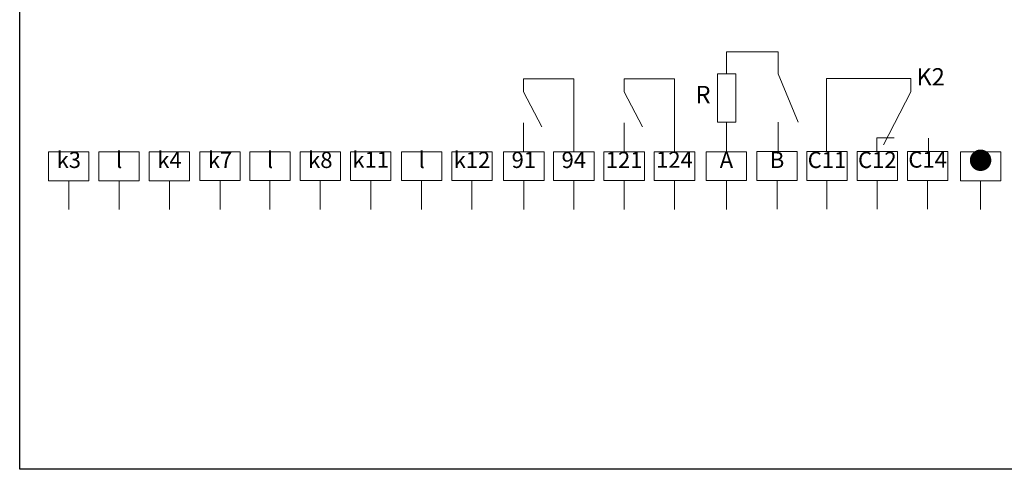
# Model space of a CAD drawing. Extents: x 995 to 1292, y 90 to 300.
# Drawn here: x 995 to 1166, y 90 to 168 of the extents above; entities that cross this region are included whole.
import ezdxf
from ezdxf.enums import TextEntityAlignment as Align

# ---------------------------------------------------------------- set-up
doc = ezdxf.new("R2010")
doc.units = 0
doc.header["$MEASUREMENT"] = 0
doc.layers.add('BENDER', color=7, linetype='CONTINUOUS')
doc.layers.add('Výkres', color=7, linetype='CONTINUOUS')
doc.styles.add('ARIAL', font='Arial')

msp = doc.modelspace()

# ---------------------------------------------------------------- linework, layer by layer
at = {"layer": 'BENDER', "lineweight": 0}
for p, q in [((1117.57, 158.48), (1117.57, 162.3)), ((1117.57, 162.3), (1126.52, 162.3)), ((1126.52, 162.3), (1126.52, 158.48)), ((1082.41, 157.63), (1082.41, 155.33)), ((1091.13, 157.63), (1082.41, 157.63)), ((1091.13, 144.99), (1091.13, 157.63)), ((1099.85, 157.63), (1099.85, 155.33)), ((1108.57, 157.63), (1099.85, 157.63)), ((1108.57, 144.99), (1108.57, 157.63)), ((1126.52, 158.48), (1129.99, 150.09)), ((1082.41, 144.99), (1082.41, 149.99)), ((1099.85, 144.99), (1099.85, 149.99)), ((1117.57, 144.99), (1117.57, 150.09)), ((1126.52, 144.99), (1126.52, 150.09)), ((1152.55, 145.02), (1152.55, 147.32)), ((1000.14, 139.96), (1003.64, 139.96)), ((1003.64, 139.96), (1003.64, 134.96)), ((1008.86, 139.96), (1012.36, 139.96)), ((1012.36, 139.96), (1012.36, 134.96)), ((1017.58, 139.96), (1021.08, 139.96)), ((1021.08, 139.96), (1021.08, 134.96)), ((1026.35, 139.97), (1029.85, 139.97)), ((1029.85, 139.97), (1029.85, 134.97)), ((1029.85, 134.97), (1029.85, 139.97)), ((1029.85, 139.97), (1029.85, 134.97)), ((1035, 139.99), (1038.5, 139.99)), ((1038.5, 139.99), (1038.5, 134.99)), ((1043.72, 139.99), (1047.22, 139.99)), ((1047.22, 139.99), (1047.22, 134.99)), ((1052.45, 139.99), (1055.95, 139.99)), ((1055.95, 139.99), (1055.95, 134.99)), ((1061.27, 139.99), (1064.77, 139.99)), ((1064.77, 139.99), (1064.77, 134.99)), ((1069.99, 139.99), (1073.49, 139.99)), ((1073.49, 139.99), (1073.49, 134.99)), ((1078.97, 139.97), (1082.47, 139.97)), ((1082.47, 139.97), (1082.47, 134.97)), ((1082.47, 134.97), (1082.47, 139.97)), ((1082.47, 139.97), (1082.47, 134.97)), ((1087.63, 139.99), (1091.13, 139.99)), ((1091.13, 139.99), (1091.13, 134.99)), ((1096.35, 139.99), (1099.85, 139.99)), ((1099.85, 139.99), (1099.85, 134.99)), ((1105.07, 139.99), (1108.57, 139.99)), ((1108.57, 139.99), (1108.57, 134.99)), ((1114.07, 139.99), (1117.57, 139.99)), ((1117.57, 139.99), (1117.57, 134.99)), ((1122.84, 140.01), (1126.34, 140.01)), ((1126.34, 140.01), (1126.34, 135.01)), ((1126.34, 135.01), (1126.34, 140.01)), ((1126.34, 140.01), (1126.34, 135.01)), ((1131.49, 140.02), (1134.99, 140.02)), ((1134.99, 140.02), (1134.99, 135.02)), ((1140.21, 140.02), (1143.71, 140.02)), ((1143.71, 140.02), (1143.71, 135.02)), ((1148.93, 140.02), (1152.43, 140.02)), ((1152.43, 140.02), (1152.43, 135.02)), ((1158.1, 139.96), (1161.6, 139.96)), ((1161.6, 139.96), (1161.6, 134.96))]:
    msp.add_line(p, q, dxfattribs=at)
msp.add_lwpolyline([(1116, 150.09), (1119.2, 150.09), (1119.2, 158.48), (1116, 158.48)], close=True, dxfattribs=at)
for points in [[(1134.9, 145.02), (1134.9, 157.66), (1149.54, 157.66), (1149.54, 155.37), (1144.77, 146.2)], [(1082.41, 155.33), (1085.6, 149.3)], [(1099.85, 155.33), (1103.04, 149.3)], [(1143.61, 145.02), (1143.61, 147.38), (1146.61, 147.38)], [(1035, 139.99), (1042, 139.99), (1042, 144.99), (1035, 144.99), (1035, 139.99)], [(1043.72, 139.99), (1050.72, 139.99), (1050.72, 144.99), (1043.72, 144.99), (1043.72, 139.99)], [(1052.45, 139.99), (1059.45, 139.99), (1059.45, 144.99), (1052.45, 144.99), (1052.45, 139.99)], [(1061.27, 139.99), (1068.27, 139.99), (1068.27, 144.99), (1061.27, 144.99), (1061.27, 139.99)], [(1069.99, 139.99), (1076.99, 139.99), (1076.99, 144.99), (1069.99, 144.99), (1069.99, 139.99)], [(1087.63, 139.99), (1094.63, 139.99), (1094.63, 144.99), (1087.63, 144.99), (1087.63, 139.99)], [(1096.35, 139.99), (1103.35, 139.99), (1103.35, 144.99), (1096.35, 144.99), (1096.35, 139.99)], [(1105.07, 139.99), (1112.07, 139.99), (1112.07, 144.99), (1105.07, 144.99), (1105.07, 139.99)], [(1114.07, 139.99), (1121.07, 139.99), (1121.07, 144.99), (1114.07, 144.99), (1114.07, 139.99)], [(1122.84, 140.01), (1129.84, 140.01), (1129.84, 145.01), (1122.84, 145.01), (1122.84, 140.01)], [(1131.49, 140.02), (1138.49, 140.02), (1138.49, 145.02), (1131.49, 145.02), (1131.49, 140.02)], [(1140.21, 140.02), (1147.21, 140.02), (1147.21, 145.02), (1140.21, 145.02), (1140.21, 140.02)], [(1148.93, 140.02), (1155.93, 140.02), (1155.93, 145.02), (1148.93, 145.02), (1148.93, 140.02)], [(1000.14, 139.96), (1007.14, 139.96), (1007.14, 144.96), (1000.14, 144.96), (1000.14, 139.96)], [(1008.86, 139.96), (1015.86, 139.96), (1015.86, 144.96), (1008.86, 144.96), (1008.86, 139.96)], [(1017.58, 139.96), (1024.58, 139.96), (1024.58, 144.96), (1017.58, 144.96), (1017.58, 139.96)], [(1026.35, 139.97), (1033.35, 139.97), (1033.35, 144.97), (1026.35, 144.97), (1026.35, 139.97)], [(1078.97, 139.97), (1085.97, 139.97), (1085.97, 144.97), (1078.97, 144.97), (1078.97, 139.97)], [(1158.1, 139.96), (1165.1, 139.96), (1165.1, 144.96), (1158.1, 144.96), (1158.1, 139.96)]]:
    msp.add_lwpolyline(points, dxfattribs=at)
at = {"layer": 'Výkres', "linetype": 'Continuous'}
for p, q in [((995.14, 89.96), (995.14, 299.96)), ((1292.14, 89.96), (995.14, 89.96))]:
    msp.add_line(p, q, dxfattribs=at)

# ---------------------------------------------------------------- texts
at = {"layer": 'BENDER', "lineweight": 0, "style": 'ARIAL'}
for s, p in [('K2', (1150.49, 155.52)), ('R', (1112.22, 152.45))]:
    msp.add_text(s, height=3, dxfattribs=at).set_placement(p, align=Align.BOTTOM_LEFT)
at = {"layer": 'BENDER', "linetype": 'Continuous', "char_height": 2.8, "attachment_point": 2, "style": 'ARIAL'}
for s, insert in [('k3{\\H1.3612x; }', (1003.64, 144.96)), ('l{\\H1.3571x; }', (1012.36, 144.96)), ('k4{\\H1.3571x; }', (1021.08, 144.96)), ('k7{\\H1.3571x; }', (1029.85, 144.96)), ('l{\\H1.3571x; }', (1038.5, 144.96)), ('k8{\\H1.3612x; }', (1047.22, 144.96)), ('k11{\\H1.3612x; }', (1055.95, 144.99)), ('l{\\H1.3571x; }', (1064.77, 144.96)), ('k12{\\H1.3612x; }', (1073.49, 144.96)), ('91{\\H1.3612x; }', (1082.47, 144.97)), ('94{\\H1.3612x; }', (1091.13, 144.96)), ('121{\\H1.3612x; }', (1099.85, 144.96)), ('124{\\H1.3612x; }', (1108.57, 144.99)), ('C11{\\H1.3742x; }', (1134.99, 144.96)), ('C12{\\H1.3742x; }', (1143.71, 144.96)), ('C14{\\H1.3742x; }', (1152.43, 145.02)), ('{\\fArial|b0|i0|c238|p34;\\H1.0833x;●\\H1.3297x; }', (1161.6, 144.96)), ('A{\\H1.3571x; }', (1117.57, 144.96)), ('B{\\H1.3571x; }', (1126.34, 144.96))]:
    msp.add_mtext_dynamic_manual_height_columns(s, width=7, gutter_width=5, heights=[5.01], dxfattribs=dict(at, insert=insert))

doc.saveas('drawing.dxf')
